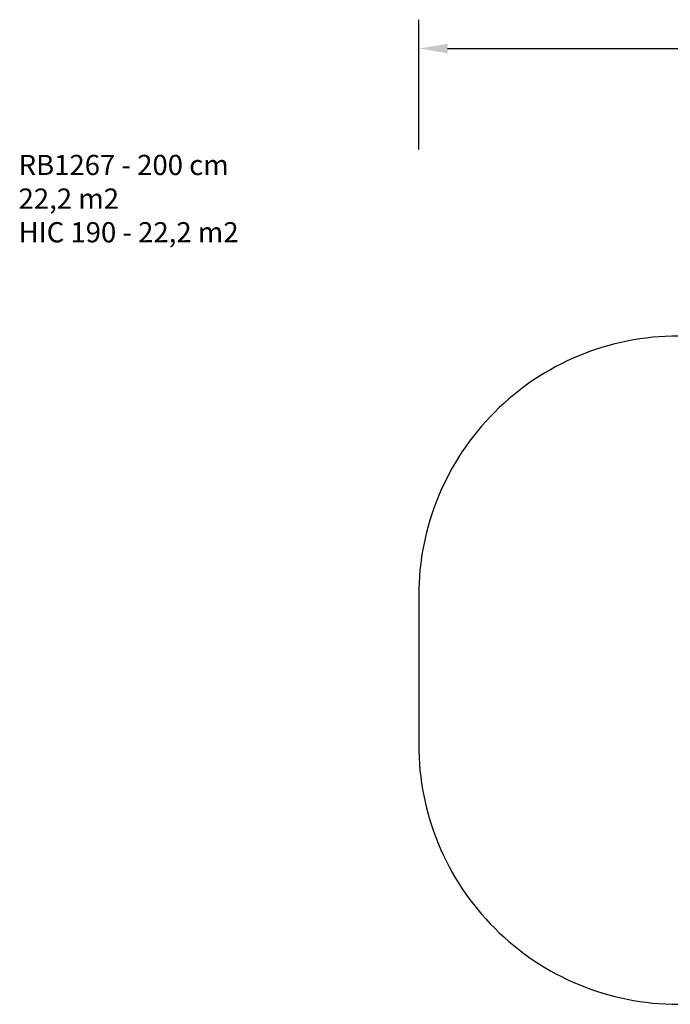
# Model space of a CAD drawing. Units: inches. Extents: x 612 to 1655, y -24 to 658.
# Drawn here: x 612 to 1063, y -24 to 658 of the extents above; entities that cross this region are included whole.
import ezdxf

# ---------------------------------------------------------------- set-up
doc = ezdxf.new("R2010")
doc.units = ezdxf.units.IN
doc.header["$MEASUREMENT"] = 0
doc.layers.add('VP-DIM', color=7, linetype='Continuous')
doc.layers.add('VP-HIC', color=6, linetype='Continuous')
doc.layers.add('VP-EQ', color=7, linetype='Continuous', true_color=0x8a3492)
doc.styles.get("Standard").update_dxf_attribs({"font": 'arial.ttf'})
doc.dimstyles.get("Standard").update_dxf_attribs({"dimtxt": 14, "dimasz": 20, "dimexe": 20, "dimexo": 50, "dimgap": 20, "dimtad": 0, "dimdec": 0, "dimzin": 0, "dimdsep": 46, "dimtxsty": 'Standard', "dimcen": -0.09, "dimadec": 0, "dimazin": 0, "dimtfac": 1, "dimtdec": 4, "dimtofl": 0, "dimtmove": 0, "dimatfit": 3, "dimfxl": 70, "dimfxlon": 1, "dimtolj": 1, "dimtzin": 0, "dimarcsym": 0})

# ---------------------------------------------------------------- blocks, each defined once
blk = doc.blocks.new('*D16')
at = {"layer": 'Defpoints', "color": 0}
for p in [(1428.14, 638.41), (888.39, 207.29), (1428.14, 207.29)]:
    blk.add_point(p, dxfattribs=at)
at = {"layer": 'VP-DIM', "color": 0, "lineweight": -2}
for p, q in [((888.39, 568.41), (888.39, 658.41)), ((1428.14, 568.41), (1428.14, 658.41)), ((908.39, 638.41), (1122.85, 638.41)), ((1408.14, 638.41), (1193.69, 638.41))]:
    blk.add_line(p, q, dxfattribs=at)
at = {"layer": 'VP-DIM', "color": 0}
for points in [[(908.39, 641.74), (908.39, 635.08), (888.39, 638.41)], [(1408.14, 635.08), (1408.14, 641.74), (1428.14, 638.41)]]:
    blk.add_solid(points, dxfattribs=at)
at = {"layer": 'VP-DIM', "color": 0, "insert": (1158.27, 638.41), "char_height": 14, "attachment_point": 5}
blk.add_mtext('\\A1;540', dxfattribs=at)
blk = doc.blocks.new('rb1267 2d')
at = {"layer": 'VP-EQ', "color": 0}
blk.add_lwpolyline([(888.39, 259.01), (888.39, 155.58, 0.414214), (1068.39, -24.42), (1248.14, -24.42, 0.414214), (1428.14, 155.58), (1428.14, 259.01, 0.414214), (1248.14, 439.01), (1068.39, 439.01, 0.414214)], format="xyb", close=True, dxfattribs=at)

msp = doc.modelspace()

# ---------------------------------------------------------------- linework, layer by layer
at = {"layer": 'VP-HIC', "color": 3}
msp.add_lwpolyline([(888.39, 259.01), (888.39, 155.58, 0.414214), (1068.39, -24.42), (1248.14, -24.42, 0.414214), (1428.14, 155.58), (1428.14, 259.01, 0.414214), (1248.14, 439.01), (1068.39, 439.01, 0.414214)], format="xyb", close=True, dxfattribs=at)

# ---------------------------------------------------------------- block references
at = {"layer": 'VP-EQ', "color": 0}
msp.add_blockref('rb1267 2d', (0, 0), dxfattribs=at)

# ---------------------------------------------------------------- texts
at = {"layer": 'VP-DIM', "insert": (610.81, 564.68), "char_height": 14, "width": 455.0322, "attachment_point": 1}
msp.add_mtext('{RB1267 - 200 cm\\P22,2 m2\\P{\\C3;HIC 190 - 22,2 m2}}', dxfattribs=at)

# ---------------------------------------------------------------- dimensions: what is measured, and where the dimension line sits
at = {"layer": 'VP-DIM', "color": 0}
dim = msp.add_linear_dim(base=(1428.14, 638.41), p1=(888.39, 207.29), p2=(1428.14, 207.29), dimstyle='Standard', dxfattribs=at)
dim.commit()
dim.dimension.update_dxf_attribs({"geometry": '*D16', "text_midpoint": (1158.27, 638.41)})

doc.saveas('drawing.dxf')
